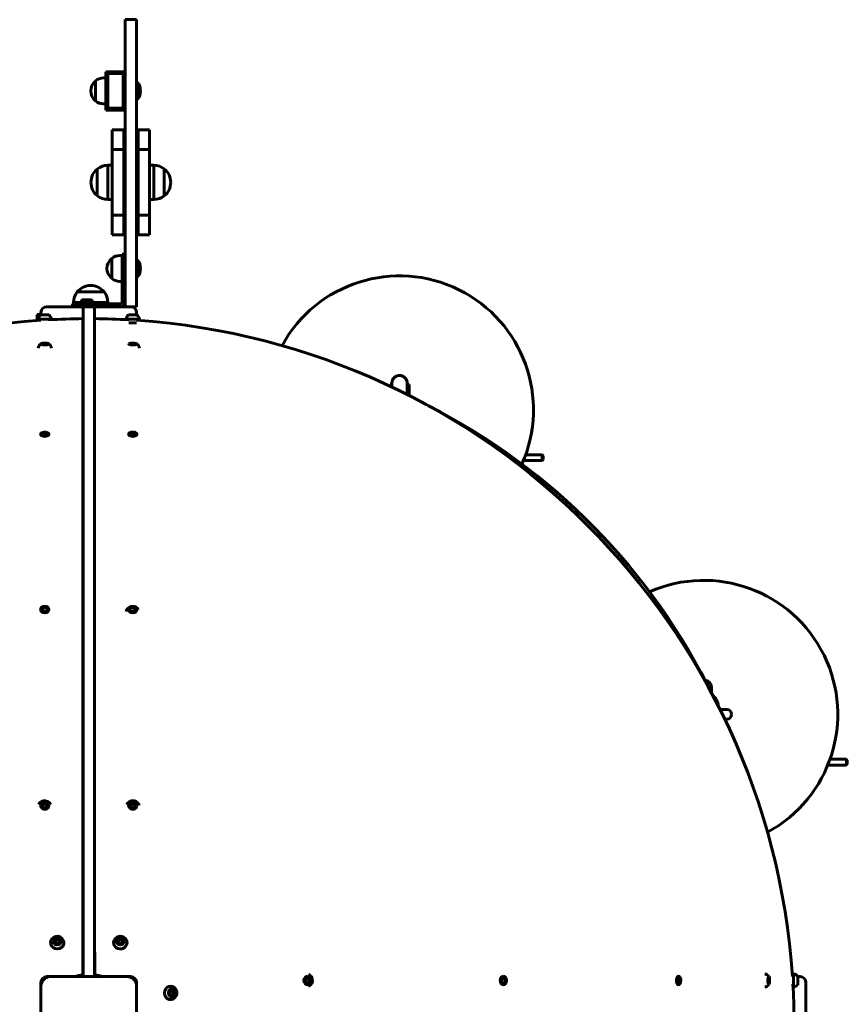
# Model space of a CAD drawing. Units: millimetres. Extents: x 4953 to 13808, y -5515 to 550.
# Drawn here: x 10231 to 11097, y -1979 to -950 of the extents above; entities that cross this region are included whole.
import ezdxf

# ---------------------------------------------------------------- set-up
doc = ezdxf.new("R2010")
doc.units = ezdxf.units.MM
doc.linetypes.add('K5LT_BASIC', pattern=[0])
doc.layers.add('Системный слой', color=7, linetype='Continuous')

msp = doc.modelspace()

# ---------------------------------------------------------------- linework, layer by layer
at = {"layer": 'Системный слой', "linetype": 'K5LT_BASIC', "lineweight": 60}
for p, q in [((10341.3, -949.7), (10341.3, -960.2)), ((10341.3, -949.7), (10353.3, -949.7)), ((10353.3, -949.7), (10353.3, -960.2)), ((10341.3, -960.2), (10341.3, -1207.1)), ((10353.3, -960.2), (10353.3, -1207.1)), ((10341.3, -1004.1), (10321.3, -1004.1)), ((10321.3, -1004.1), (10321.3, -1044.1)), ((10321.3, -1004.1), (10323.3, -1006.1)), ((10339.3, -1006.1), (10323.3, -1006.1)), ((10323.3, -1006.1), (10323.3, -1042.1)), ((10341.3, -1004.1), (10339.3, -1006.1)), ((10339.3, -1042.1), (10339.3, -1006.1)), ((10310.3, -1013.6), (10310.3, -1034.6)), ((10318.8, -1010.6), (10321.3, -1010.6)), ((10354.3, -1015.1), (10353.3, -1015.1)), ((10354.3, -1024.1), (10354.3, -1015.1)), ((10354.3, -1033.1), (10354.3, -1024.1)), ((10318.8, -1037.6), (10321.3, -1037.6)), ((10354.3, -1033.1), (10353.3, -1033.1)), ((10321.3, -1044.1), (10323.3, -1042.1)), ((10321.3, -1044.1), (10341.3, -1044.1)), ((10323.3, -1042.1), (10339.3, -1042.1)), ((10341.3, -1044.1), (10339.3, -1042.1)), ((10327.8, -1064.7), (10339.8, -1064.7)), ((10327.8, -1064.7), (10327.8, -1064.9)), ((10327.8, -1064.9), (10327.8, -1070.7)), ((10339.8, -1064.7), (10339.8, -1064.9)), ((10339.8, -1064.9), (10339.8, -1070.7)), ((10354.8, -1064.7), (10366.8, -1064.7)), ((10354.8, -1064.7), (10354.8, -1064.9)), ((10354.8, -1064.9), (10354.8, -1070.7)), ((10366.8, -1064.7), (10366.8, -1064.9)), ((10366.8, -1064.9), (10366.8, -1070.7)), ((10327.8, -1070.7), (10327.8, -1078)), ((10327.8, -1078), (10327.8, -1083.2)), ((10339.8, -1070.7), (10339.8, -1078)), ((10339.8, -1078), (10339.8, -1083.2)), ((10354.8, -1070.7), (10354.8, -1078)), ((10354.8, -1078), (10354.8, -1083.2)), ((10366.8, -1070.7), (10366.8, -1078)), ((10366.8, -1078), (10366.8, -1083.2)), ((10327.8, -1083.2), (10327.8, -1085.3)), ((10327.8, -1085.3), (10327.8, -1088.3)), ((10327.8, -1085.3), (10339.8, -1085.3)), ((10327.8, -1088.3), (10327.8, -1096.3)), ((10339.8, -1083.2), (10339.8, -1085.3)), ((10339.8, -1085.3), (10339.8, -1088.3)), ((10339.8, -1088.3), (10339.8, -1096.3)), ((10354.8, -1083.2), (10354.8, -1085.3)), ((10354.8, -1085.3), (10354.8, -1088.3)), ((10354.8, -1085.3), (10366.8, -1085.3)), ((10354.8, -1088.3), (10354.8, -1096.3)), ((10366.8, -1083.2), (10366.8, -1085.3)), ((10366.8, -1085.3), (10366.8, -1088.3)), ((10366.8, -1088.3), (10366.8, -1096.3)), ((10327.8, -1096.3), (10327.8, -1104.7)), ((10339.8, -1096.3), (10339.8, -1104.7)), ((10354.8, -1096.3), (10354.8, -1104.7)), ((10366.8, -1096.3), (10366.8, -1104.7)), ((10312.2, -1105.7), (10312.2, -1133.7)), ((10312.2, -1105.7), (10312.2, -1133.7)), ((10323.3, -1101.7), (10323.3, -1137.7)), ((10323.3, -1101.7), (10327.8, -1101.7)), ((10327.8, -1104.7), (10327.8, -1109.5)), ((10327.8, -1109.5), (10327.8, -1115.6)), ((10339.8, -1104.7), (10339.8, -1109.5)), ((10340.8, -1107.2), (10339.8, -1108.2)), ((10339.8, -1109.5), (10339.8, -1115.6)), ((10341.3, -1107.2), (10340.8, -1107.2)), ((10340.8, -1132.2), (10340.8, -1107.2)), ((10353.8, -1107.2), (10353.3, -1107.2)), ((10353.8, -1132.2), (10353.8, -1107.2)), ((10353.8, -1107.2), (10354.8, -1108.2)), ((10354.8, -1104.7), (10354.8, -1109.5)), ((10354.8, -1109.5), (10354.8, -1115.6)), ((10371.3, -1101.7), (10366.8, -1101.7)), ((10366.8, -1104.7), (10366.8, -1109.5)), ((10366.8, -1109.5), (10366.8, -1115.6)), ((10371.3, -1137.7), (10371.3, -1101.7)), ((10382.3, -1133.7), (10382.3, -1105.7)), ((10382.3, -1105.9), (10382.3, -1105.7)), ((10382.3, -1133.7), (10382.3, -1105.9)), ((10305.6, -1119.7), (10305.6, -1119.7)), ((10327.8, -1115.6), (10327.8, -1123.9)), ((10339.8, -1115.6), (10339.8, -1123.9)), ((10354.8, -1115.6), (10354.8, -1123.9)), ((10366.8, -1115.6), (10366.8, -1123.9)), ((10389, -1119.7), (10389, -1119.7)), ((10327.8, -1123.9), (10327.8, -1130)), ((10327.8, -1130), (10327.8, -1134.8)), ((10339.8, -1123.9), (10339.8, -1130)), ((10339.8, -1130), (10339.8, -1134.8)), ((10340.8, -1132.2), (10339.8, -1131.2)), ((10353.8, -1132.2), (10354.8, -1131.2)), ((10354.8, -1123.9), (10354.8, -1130)), ((10354.8, -1130), (10354.8, -1134.8)), ((10366.8, -1123.9), (10366.8, -1130)), ((10366.8, -1130), (10366.8, -1134.8)), ((10323.3, -1137.7), (10327.8, -1137.7)), ((10327.8, -1134.8), (10327.8, -1143.1)), ((10339.8, -1134.8), (10339.8, -1143.1)), ((10341.3, -1132.2), (10340.8, -1132.2)), ((10353.8, -1132.2), (10353.3, -1132.2)), ((10354.8, -1134.8), (10354.8, -1143.1)), ((10366.8, -1134.8), (10366.8, -1143.1)), ((10371.3, -1137.7), (10366.8, -1137.7)), ((10327.8, -1143.1), (10327.8, -1151.1)), ((10327.8, -1151.1), (10327.8, -1154.1)), ((10339.8, -1143.1), (10339.8, -1151.1)), ((10339.8, -1151.1), (10339.8, -1154.1)), ((10354.8, -1143.1), (10354.8, -1151.1)), ((10354.8, -1151.1), (10354.8, -1154.1)), ((10366.8, -1143.1), (10366.8, -1151.1)), ((10366.8, -1151.1), (10366.8, -1154.1)), ((10327.8, -1154.1), (10327.8, -1156.3)), ((10327.8, -1154.1), (10339.8, -1154.1)), ((10327.8, -1156.3), (10327.8, -1161.5)), ((10327.8, -1161.5), (10327.8, -1168.8)), ((10339.8, -1154.1), (10339.8, -1156.3)), ((10339.8, -1156.3), (10339.8, -1161.5)), ((10339.8, -1161.5), (10339.8, -1168.8)), ((10354.8, -1154.1), (10354.8, -1156.3)), ((10354.8, -1154.1), (10366.8, -1154.1)), ((10354.8, -1156.3), (10354.8, -1161.5)), ((10354.8, -1161.5), (10354.8, -1168.8)), ((10366.8, -1154.1), (10366.8, -1156.3)), ((10366.8, -1156.3), (10366.8, -1161.5)), ((10366.8, -1161.5), (10366.8, -1168.8)), ((10327.8, -1168.8), (10327.8, -1174.5)), ((10339.8, -1168.8), (10339.8, -1174.5)), ((10354.8, -1168.8), (10354.8, -1174.5)), ((10366.8, -1168.8), (10366.8, -1174.5)), ((10327.8, -1174.5), (10327.8, -1174.7)), ((10327.8, -1174.7), (10339.8, -1174.7)), ((10339.8, -1174.5), (10339.8, -1174.7)), ((10354.8, -1174.5), (10354.8, -1174.7)), ((10354.8, -1174.7), (10366.8, -1174.7)), ((10366.8, -1174.5), (10366.8, -1174.7)), ((10327.3, -1199.2), (10327.3, -1220.2)), ((10335.8, -1196.2), (10338.3, -1196.2)), ((10341.3, -1194.7), (10338.3, -1194.7)), ((10338.3, -1194.7), (10338.3, -1209.7)), ((10354.3, -1200.7), (10353.3, -1200.7)), ((10354.3, -1209.7), (10354.3, -1200.7)), ((10338.3, -1244.7), (10338.3, -1209.7)), ((10341.3, -1207.1), (10341.3, -1249.7)), ((10353.3, -1207.1), (10353.3, -1249.7)), ((10354.3, -1218.7), (10354.3, -1209.7)), ((10335.8, -1223.2), (10338.3, -1223.2)), ((10354.3, -1218.7), (10353.3, -1218.7)), ((10308.7, -1234.2), (10291.3, -1234.2)), ((10291.7, -1234.2), (10291.3, -1234.2)), ((10319.3, -1234.2), (10291.7, -1234.2)), ((10305.3, -1227.5), (10305.3, -1227.5)), ((10319.3, -1234.2), (10308.7, -1234.2)), ((10305.7, -1242.3), (10296.9, -1242.3)), ((10294.8, -1249.7), (10259.3, -1249.7)), ((10286.3, -1249.7), (10286.3, -1246.7)), ((10286.3, -1246.7), (10301.3, -1246.7)), ((10287.8, -1245.3), (10287.3, -1245.3)), ((10287.3, -1245.3), (10287.3, -1246.7)), ((10292.4, -1245.3), (10287.8, -1245.3)), ((10292.4, -1245.2), (10292.4, -1246.7)), ((10310.2, -1245.2), (10292.4, -1245.2)), ((10301.3, -1249.7), (10294.8, -1249.7)), ((10297.3, -1249.7), (10297.3, -1945.9)), ((10297.3, -1249.7), (10297.3, -1249.7)), ((10297.3, -1249.7), (10309.3, -1249.7)), ((10297.3, -1249.7), (10297.3, -1249.7)), ((10301.3, -1246.7), (10336.3, -1246.7)), ((10301.3, -1249.7), (10311.8, -1249.7)), ((10305.3, -1249.7), (10305.3, -1249.7)), ((10309.3, -1249.7), (10309.3, -1945.9)), ((10309.3, -1249.7), (10309.3, -1249.7)), ((10310.2, -1245.2), (10310.2, -1246.7)), ((10323.3, -1245.3), (10310.2, -1245.3)), ((10347.3, -1249.7), (10311.8, -1249.7)), ((10323.3, -1245.3), (10323.3, -1246.7)), ((10347.3, -1249.7), (10353.3, -1249.7)), ((10249.3, -1262.7), (10249.3, -1257.7)), ((10249.3, -1257.7), (10253.3, -1257.7)), ((10249.3, -1262.7), (10249.3, -1264.1)), ((10264.3, -1262.7), (10250.3, -1262.7)), ((10261.7, -1258.3), (10252.9, -1258.3)), ((10253.3, -1255.7), (10253.3, -1258.3)), ((10253.3, -1263.1), (10253.3, -1263.9)), ((10261.3, -1263.1), (10261.3, -1263.4)), ((10297.3, -1270.2), (10297.2, -1262.2)), ((10309.3, -1270.2), (10309.4, -1262.2)), ((10356.3, -1262.7), (10342.3, -1262.7)), ((10353.7, -1258.3), (10344.9, -1258.3)), ((10345.3, -1263.1), (10345.3, -1263.4)), ((10353.3, -1258.3), (10353.3, -1255.7)), ((10353.3, -1263.1), (10353.3, -1263.9)), ((10353.3, -1266.5), (10345.3, -1266.5)), ((10254.5, -1288.7), (10255.3, -1288.2)), ((10256.4, -1289.2), (10254.5, -1288.7)), ((10255.3, -1288.2), (10258.1, -1288.1)), ((10255.3, -1288.2), (10255.3, -1288.9)), ((10259.3, -1289), (10256.4, -1289.2)), ((10258.1, -1288.1), (10260.1, -1288.5)), ((10258.1, -1288.1), (10258.1, -1289.1)), ((10260.1, -1288.5), (10259.3, -1289)), ((10346.4, -1288.5), (10348.2, -1288.1)), ((10347.5, -1289.1), (10346.4, -1288.5)), ((10350.3, -1289.2), (10347.5, -1289.1)), ((10348.2, -1288.1), (10348.2, -1289.1)), ((10348.2, -1288.1), (10351.1, -1288.2)), ((10352.1, -1288.7), (10350.3, -1289.2)), ((10351.1, -1288.2), (10352.1, -1288.7)), ((10351.1, -1288.2), (10351.1, -1289)), ((10618.3, -1332.8), (10618.3, -1331)), ((10620.3, -1331), (10618.3, -1331)), ((10620.3, -1333.7), (10620.3, -1329.5)), ((10636.3, -1341.6), (10636.3, -1329.5)), ((10638.3, -1331), (10636.3, -1331)), ((10638.3, -1342.6), (10638.3, -1331)), ((10254.5, -1383.2), (10255.3, -1381.8)), ((10256.4, -1384.3), (10254.5, -1383.2)), ((10255.3, -1381.8), (10258.1, -1381.5)), ((10255.3, -1381.8), (10255.3, -1383.7)), ((10259.3, -1384), (10256.4, -1384.3)), ((10258.1, -1381.5), (10260.1, -1382.6)), ((10260.1, -1382.6), (10259.3, -1384)), ((10346.7, -1382.3), (10349, -1381.4)), ((10346.9, -1383.7), (10346.7, -1382.3)), ((10349.6, -1384.3), (10346.9, -1383.7)), ((10349, -1381.4), (10349, -1383.7)), ((10349, -1381.4), (10351.6, -1382)), ((10351.9, -1383.5), (10349.6, -1384.3)), ((10351.6, -1382), (10351.9, -1383.5)), ((10351.6, -1382), (10351.6, -1383.6)), ((10760.2, -1404.4), (10777.3, -1404.4)), ((10777.3, -1404.4), (10778.3, -1405.4)), ((10777.3, -1404.4), (10777.3, -1410.4)), ((10777.3, -1410.4), (10778.3, -1409.4)), ((10778.3, -1405.4), (10778.3, -1409.4)), ((10757.9, -1410.4), (10777.3, -1410.4)), ((10254.5, -1566.6), (10255.3, -1564.5)), ((10256.4, -1568.2), (10254.5, -1566.6)), ((10255.3, -1564.5), (10258.1, -1564)), ((10255.3, -1564.5), (10255.3, -1566.2)), ((10259.3, -1567.7), (10256.4, -1568.2)), ((10258.1, -1564), (10260.1, -1565.6)), ((10258.1, -1564), (10258.1, -1565.8)), ((10260.1, -1565.6), (10259.3, -1567.7)), ((10346.4, -1565.9), (10348.1, -1564.1)), ((10347.6, -1567.9), (10346.4, -1565.9)), ((10350.5, -1568.1), (10347.6, -1567.9)), ((10348.1, -1564.1), (10348.1, -1565.8)), ((10348.1, -1564.1), (10351, -1564.4)), ((10352.2, -1566.4), (10350.5, -1568.1)), ((10351, -1564.4), (10351, -1566.1)), ((10351, -1564.4), (10352.2, -1566.4)), ((10954.5, -1648.5), (10954.5, -1647.7)), ((10954.5, -1647.7), (10954.5, -1653.1)), ((10963.4, -1670.6), (10970.5, -1670.6)), ((10968.3, -1680.6), (10970.5, -1680.6)), ((11078.4, -1722.6), (11095.5, -1722.6)), ((11095.5, -1722.6), (11096.5, -1723.6)), ((11095.5, -1722.6), (11095.5, -1728.6)), ((11095.5, -1728.6), (11096.5, -1727.6)), ((11096.5, -1723.6), (11096.5, -1727.6)), ((11076.1, -1728.6), (11095.5, -1728.6)), ((10254.5, -1771.4), (10255.3, -1768.8)), ((10255.3, -1768.8), (10258.1, -1768.2)), ((10255.3, -1768.8), (10255.3, -1769.8)), ((10258.1, -1768.2), (10260.1, -1770.2)), ((10258.1, -1768.2), (10258.1, -1769.2)), ((10346.5, -1770.2), (10348.4, -1768.2)), ((10348.4, -1768.2), (10348.4, -1769.2)), ((10348.4, -1768.2), (10351.2, -1768.8)), ((10351.2, -1768.8), (10351.2, -1769.8)), ((10351.2, -1768.8), (10352.1, -1771.4)), ((10256.4, -1773.3), (10254.5, -1771.4)), ((10259.3, -1772.7), (10256.4, -1773.3)), ((10260.1, -1770.2), (10259.3, -1772.7)), ((10347.3, -1772.7), (10346.5, -1770.2)), ((10350.2, -1773.3), (10347.3, -1772.7)), ((10352.1, -1771.4), (10350.2, -1773.3)), ((10267.5, -1913.1), (10268.3, -1910.5)), ((10269.4, -1915), (10267.5, -1913.1)), ((10268.3, -1910.5), (10271.1, -1909.9)), ((10268.3, -1910.5), (10268.3, -1911.5)), ((10271.1, -1909.9), (10273.1, -1911.9)), ((10271.1, -1909.9), (10271.1, -1910.9)), ((10273.1, -1911.9), (10272.3, -1914.4)), ((10333.5, -1911.9), (10335.4, -1909.9)), ((10334.3, -1914.4), (10333.5, -1911.9)), ((10335.4, -1909.9), (10335.4, -1910.9)), ((10335.4, -1909.9), (10338.2, -1910.5)), ((10339.1, -1913), (10337.2, -1915)), ((10338.2, -1910.5), (10338.2, -1911.5)), ((10338.2, -1910.5), (10339.1, -1913)), ((10272.3, -1914.4), (10269.4, -1915)), ((10337.2, -1915), (10334.3, -1914.4)), ((10263.3, -1949.7), (10259.3, -1949.7)), ((10343.3, -1949.7), (10263.3, -1949.7)), ((10297.3, -1949.7), (10297.1, -1947.9)), ((10297.3, -1949.7), (10297.3, -1945.9)), ((10309.3, -1945.9), (10309.3, -1949.7)), ((10309.3, -1949.7), (10309.5, -1947.9)), ((10347.3, -1949.7), (10343.3, -1949.7)), ((10529.7, -1952.9), (10531.7, -1950.9)), ((10530.3, -1955.7), (10529.7, -1952.9)), ((10531.7, -1950.9), (10534.2, -1951.8)), ((10534.8, -1954.6), (10532.8, -1956.5)), ((10534.2, -1951.8), (10533.2, -1951.8)), ((10534.8, -1954.6), (10533.8, -1954.6)), ((10534.2, -1951.8), (10534.8, -1954.6)), ((10734.8, -1952.9), (10736.4, -1950.9)), ((10735.3, -1955.7), (10734.8, -1952.9)), ((10736.4, -1950.9), (10738.5, -1951.8)), ((10738.5, -1951.8), (10736.8, -1951.8)), ((10739, -1954.6), (10737.3, -1954.6)), ((10739, -1954.6), (10737.4, -1956.5)), ((10738.5, -1951.8), (10739, -1954.6)), ((10918.7, -1952.9), (10919.8, -1950.9)), ((10919.1, -1955.7), (10918.7, -1952.9)), ((10921.2, -1951.8), (10919.3, -1951.8)), ((10919.8, -1950.9), (10921.2, -1951.8)), ((10921.5, -1954.6), (10920.5, -1956.5)), ((10921.2, -1951.8), (10921.5, -1954.6)), ((11013.9, -1952.9), (11014.3, -1950.9)), ((11014, -1955.7), (11013.9, -1952.9)), ((11015, -1954.6), (11013.9, -1954.6)), ((11014.8, -1951.8), (11014.1, -1951.8)), ((11014.3, -1950.9), (11014.8, -1951.8)), ((11015, -1954.6), (11014.5, -1956.5)), ((11014.8, -1951.8), (11015, -1954.6)), ((11039.9, -1949.7), (11039.2, -1949.7)), ((11040.3, -1960.7), (11040.3, -1946.7)), ((11044.7, -1958.1), (11044.7, -1949.4)), ((11047.3, -1949.7), (11044.7, -1949.7)), ((10253.3, -1955.7), (10253.3, -1959.7)), ((10253.3, -1959.7), (10253.3, -2039.7)), ((10353.3, -1959.7), (10353.3, -1955.7)), ((10353.3, -2039.7), (10353.3, -1959.7)), ((10388, -1965.9), (10390, -1963.9)), ((10390, -1963.9), (10392.5, -1964.8)), ((10392.5, -1964.8), (10391.5, -1964.8)), ((10392.5, -1964.8), (10393.1, -1967.6)), ((10532.8, -1956.5), (10530.3, -1955.7)), ((10737.4, -1956.5), (10735.3, -1955.7)), ((10920.5, -1956.5), (10919.1, -1955.7)), ((11014.5, -1956.5), (11014, -1955.7)), ((11039.9, -1957.7), (11039.7, -1957.7)), ((11053.3, -1991.2), (11053.3, -1955.7)), ((10388.6, -1968.7), (10388, -1965.9)), ((10391.2, -1969.5), (10388.6, -1968.7)), ((10393.1, -1967.6), (10391.2, -1969.5)), ((10393.1, -1967.6), (10392.1, -1967.6))]:
    msp.add_line(p, q, dxfattribs=at)
for centre, radius, start, end in [((10318.3, -1024.1), 13, 127.8976, 180), ((10318.8, -1024.1), 13.5, 90, 128.9424), ((10342.3, -1024.1), 15, 0, 36.8699), ((10318.3, -1024.1), 13, 180, 232.1024), ((10342.3, -1024.1), 15, 323.1301, 0), ((10318.8, -1024.1), 13.5, 231.0576, 270), ((10331.3, -1024.1), 50, 296.1039, 298.0343), ((10331.3, -1024.1), 50, 279.7878, 281.537), ((10323.6, -1119.7), 18, 128.9493, 180.0036), ((10323.6, -1119.7), 18, 90.7167, 128.9493), ((10371, -1119.7), 18, 51.0507, 89.2833), ((10371, -1119.7), 18, 359.9964, 51.0507), ((10323.6, -1119.7), 18, 179.9964, 231.0507), ((10371, -1119.7), 18, 308.9493, 0.0036), ((10323.6, -1119.7), 18, 231.0507, 269.2833), ((10371, -1119.7), 18, 270.7167, 308.9493), ((10335.3, -1209.7), 13, 127.8976, 180), ((10335.8, -1209.7), 13.5, 90, 128.9424), ((10342.3, -1209.7), 15, 0, 36.8699), ((10335.3, -1209.7), 13, 180, 232.1024), ((10342.3, -1209.7), 15, 323.1301, 0), ((10335.8, -1209.7), 13.5, 231.0576, 270), ((10628.3, -1357.4), 140, 336.0673, 151.3936), ((10305.3, -1245.5), 18, 141.0507, 179.2833), ((10305.3, -1245.5), 18, 89.9964, 141.0507), ((10305.3, -1245.5), 18, 38.9493, 90.0036), ((10305.3, -1245.5), 18, 0.7167, 38.9493), ((10301.3, -1248), 7.15, 127.7017, 157.3045), ((10301.3, -1248), 7.15, 22.6955, 52.2983), ((10336.3, -1244.7), 2, 270, 0), ((10336.3, -1244.7), 5, 270, 0), ((10259.3, -1255.7), 6, 90, 180), ((10294.8, -1252.7), 3, 34.0625, 90), ((10311.8, -1252.7), 3, 90, 145.9375), ((10347.3, -1255.7), 6, 0, 90), ((10303.3, -1999.7), 737.6, 93.8871, 176.1129), ((10257.3, -1263.9), 7.1, 128.033, 170.3272), ((10252.9, -1263.1), 0.4, 0, 90), ((10303.3, -1999.7), 737.6, 90.4712, 93.2644), ((10261.7, -1263.1), 0.4, 90, 180), ((10257.3, -1263.9), 7.1, 9.6728, 51.967), ((10303.3, -1999.7), 737.6, 86.7356, 89.5288), ((10349.3, -1263.9), 7.1, 128.033, 170.3272), ((10344.9, -1263.1), 0.4, 0, 90), ((10353.7, -1263.1), 0.4, 90, 180), ((10303.3, -1999.7), 737.6, 3.8871, 86.1129), ((10349.3, -1263.9), 7.1, 9.6728, 51.967), ((10257.3, -1294.1), 7.1, 126.4645, 170.1217), ((10257.3, -1294.1), 7.1, 9.8783, 53.5355), ((10349.3, -1294.1), 7.1, 9.8783, 53.5355), ((10628.3, -1329.5), 8, 90, 180), ((10628.3, -1329.5), 8, 0, 90), ((10356.2, -1947.7), 666.9, 25.9601, 63.0401), ((10946.5, -1675.6), 140, 298.342, 113.9327), ((10349.3, -1569.8), 7.1, 30.3307, 165.2134), ((10946.5, -1647.7), 8, 0, 81.1331), ((10947, -1667.4), 14.5, 2.3865, 52.2281), ((10970.5, -1675.6), 5, 0, 90), ((10970.5, -1675.6), 5, 270, 0), ((10257.3, -1772.9), 7.1, 101.9324, 154.0562), ((10257.3, -1772.9), 7.1, 25.9438, 101.9324), ((10349.3, -1772.9), 7.1, 25.9438, 154.0562), ((10270.3, -1914.6), 7.1, 101.9355, 154.0124), ((10270.3, -1914.6), 7.1, 25.9876, 101.9355), ((10336.3, -1914.6), 7.1, 25.9876, 154.0124), ((10263.3, -1959.7), 10, 90, 180), ((10259.3, -1955.7), 6, 90, 180), ((10303.3, -1999.7), 52.2, 96.8428, 106.7317), ((10303.3, -1999.7), 52.2, 73.2683, 83.1572), ((10343.3, -1959.7), 10, 0, 90), ((10347.3, -1955.7), 6, 0, 90), ((10530.1, -1953.7), 7.1, 11.9324, 64.0562), ((10530.1, -1953.7), 7.1, 295.9438, 11.9324), ((11008.9, -1953.7), 7.1, 36.4645, 80.1217), ((11039.9, -1949.3), 0.4, 270, 0), ((11039.1, -1953.7), 7.1, 38.033, 80.3272), ((11047.3, -1955.7), 6, 0, 90), ((10388.4, -1966.7), 7.1, 11.9355, 64.0124), ((11008.9, -1953.7), 7.1, 279.8783, 323.5355), ((10303.3, -1999.7), 737.6, 0.4712, 3.2644), ((11039.9, -1958.1), 0.4, 0, 90), ((11039.1, -1953.7), 7.1, 279.6728, 321.967), ((10388.4, -1966.7), 7.1, 295.9876, 11.9355)]:
    msp.add_arc(centre, radius, start, end, dxfattribs=at)
for centre, major_axis, ratio, start_param, end_param in [((10257.3, -1288.6), (-4.38, 0), 0.201941, 6.016436, 9.691527), ((10257.3, -1288.6), (-4.38, 0), 0.201941, 4.93739, 6.016436), ((10257.3, -1288.6), (-4.38, 0), 0.201941, 3.408342, 4.93739), ((10349.3, -1288.6), (-4.38, 0), 0.201941, 6.016438, 9.691525), ((10349.3, -1288.6), (-4.38, 0), 0.201941, 4.559102, 6.016438), ((10349.3, -1288.6), (-4.38, 0), 0.201941, 3.40834, 4.559102), ((10257.3, -1382.9), (-4.38, 0), 0.503601, 5.44233, 10.265633), ((10257.3, -1382.9), (-4.38, 0), 0.503601, 4.93739, 5.44233), ((10257.3, -1382.9), (-4.38, 0), 0.503601, 3.982448, 4.93739), ((10349.3, -1382.9), (-4.38, 0), 0.503601, 5.44233, 10.265633), ((10349.3, -1382.9), (-4.38, 0), 0.503601, 4.285251, 5.44233), ((10349.3, -1382.9), (-4.38, 0), 0.503601, 3.982448, 4.285251), ((10349.3, -1772.5), (7, 0), 0.923309, 0.304708, 0.422195), ((10270.3, -1914.2), (-7, 0), 0.923559, 5.860164, 9.8478), ((10336.3, -1914.2), (7, 0), 0.923559, 2.718571, 6.587758), ((10336.3, -1914.2), (7, 0), 0.923559, 0.304572, 0.423022), ((10920.1, -1953.7), (0, 4.38), 0.503601, 5.44233, 10.265633), ((10920.1, -1953.7), (0, 4.38), 0.503601, 4.93739, 5.44233), ((10920.1, -1953.7), (0, 4.38), 0.503601, 3.982448, 4.93739), ((11014.4, -1953.7), (0, 4.38), 0.201941, 6.016436, 9.691527), ((11014.4, -1953.7), (0, 4.38), 0.201941, 4.93739, 6.016436), ((11014.4, -1953.7), (0, 4.38), 0.201941, 3.408342, 4.93739), ((10388.9, -1966.7), (0, 7), 0.923559, 5.860164, 9.8478)]:
    msp.add_ellipse(centre, major_axis=major_axis, ratio=ratio, start_param=start_param, end_param=end_param, dxfattribs=at)
for centre, major_axis, ratio in [((10257.3, -1566.1), (-4.38, 0), 0.752721), ((10349.3, -1566.1), (4.38, 0), 0.752721), ((10257.3, -1770.8), (-4.38, 0), 0.923309), ((10349.3, -1770.8), (4.38, 0), 0.923309), ((10270.3, -1912.5), (-4.38, 0), 0.923559), ((10336.3, -1912.5), (4.38, 0), 0.923559), ((10532.3, -1953.7), (0, 4.38), 0.923309), ((10736.9, -1953.7), (0, 4.38), 0.752721), ((10390.6, -1966.7), (0, 4.38), 0.923559)]:
    msp.add_ellipse(centre, major_axis=major_axis, ratio=ratio, dxfattribs=at)
for points, knots in [([(10297.1, -1947.9), (10297.1, -1910.8), (10297.2, -1842.5), (10297.2, -1749.7), (10297.2, -1668.1), (10297.2, -1592.7), (10297.2, -1522.1), (10297.2, -1458.1), (10297.2, -1402.2), (10297.2, -1354.8), (10297.2, -1316.7), (10297.2, -1288.2), (10297.2, -1269.4), (10297.2, -1263.5), (10297.2, -1262.2)], [0, 0, 0, 0, 1.480723, 2.774483, 3.938321, 5.141133, 6.388104, 7.620912, 8.857538, 10.092891, 11.334127, 12.548648, 13.772566, 15, 15, 15, 15]), ([(10309.5, -1947.9), (10309.5, -1941.1), (10309.5, -1928.2), (10309.4, -1909.5), (10309.4, -1889.6), (10309.4, -1862.8), (10309.4, -1822.1), (10309.4, -1764.9), (10309.4, -1694.5), (10309.4, -1619.4), (10309.4, -1546.6), (10309.4, -1480.2), (10309.4, -1421.4), (10309.4, -1370.8), (10309.4, -1329.5), (10309.4, -1296.6), (10309.4, -1275.7), (10309.4, -1265.6), (10309.4, -1262.8), (10309.4, -1262.2)], [0, 0, 0, 0, 0.364851, 0.688263, 1.001683, 1.441907, 2.148806, 3.248989, 4.670729, 6.282409, 7.922223, 9.571385, 11.218375, 12.862235, 14.517867, 16.130314, 17.901295, 19.172892, 20, 20, 20, 20]), ([(10256.7, -1769.6), (10256.6, -1769.6), (10256.4, -1769.7), (10256.2, -1769.7), (10255.9, -1769.8), (10255.6, -1769.8), (10255.4, -1769.8), (10255.3, -1769.8)], [0, 0, 0, 0, 2.14471, 3.172603, 4.4999, 7.078067, 8, 8, 8, 8]), ([(10258.1, -1769.2), (10258, -1769.3), (10257.8, -1769.3), (10257.4, -1769.4), (10257.1, -1769.5), (10256.9, -1769.6), (10256.7, -1769.6)], [0, 0, 0, 0, 2.256363, 3.35089, 5.177763, 7, 7, 7, 7]), ([(10259.8, -1771), (10259.7, -1770.9), (10259.6, -1770.7), (10259.4, -1770.5), (10259.1, -1770.3), (10258.9, -1770.1), (10258.6, -1769.7), (10258.3, -1769.4), (10258.1, -1769.2)], [0, 0, 0, 0, 1.679547, 2.286115, 3.801305, 4.93512, 6.070838, 9, 9, 9, 9]), ([(10348.4, -1769.2), (10348.3, -1769.4), (10348.2, -1769.6), (10347.9, -1769.8), (10347.7, -1770), (10347.5, -1770.3), (10347.2, -1770.6), (10346.9, -1770.8), (10346.8, -1770.9), (10346.7, -1771)], [0, 0, 0, 0, 1.912342, 3.09531, 3.952219, 5.807812, 7.327303, 9.31302, 10, 10, 10, 10]), ([(10351.2, -1769.8), (10351.1, -1769.8), (10350.8, -1769.8), (10350.4, -1769.7), (10350, -1769.6), (10349.7, -1769.6), (10349.3, -1769.5), (10348.9, -1769.4), (10348.6, -1769.3), (10348.4, -1769.2)], [0, 0, 0, 0, 1.98057, 3.137401, 4.296491, 5.404468, 6.829149, 7.976689, 10, 10, 10, 10]), ([(10255.3, -1769.8), (10255.3, -1769.9), (10255.2, -1770.1), (10255.2, -1770.4), (10255, -1770.8), (10254.9, -1771.1), (10254.8, -1771.4), (10254.8, -1771.6), (10254.7, -1771.6)], [0, 0, 0, 0, 1.519385, 2.456703, 4.366894, 6.487836, 7.712819, 9, 9, 9, 9]), ([(10351.7, -1771.2), (10351.6, -1771.1), (10351.6, -1770.8), (10351.5, -1770.5), (10351.3, -1770.1), (10351.3, -1769.9), (10351.2, -1769.8)], [0, 0, 0, 0, 1.876621, 3.937412, 5.076572, 7, 7, 7, 7]), ([(10351.8, -1771.6), (10351.8, -1771.6), (10351.8, -1771.5), (10351.7, -1771.4), (10351.7, -1771.2), (10351.7, -1771.2)], [0, 0, 0, 0, 1.447482, 2.937448, 6, 6, 6, 6]), ([(10268.3, -1911.5), (10268.3, -1911.6), (10268.2, -1911.8), (10268.2, -1912.1), (10268, -1912.4), (10267.9, -1912.8), (10267.8, -1913.1), (10267.8, -1913.3), (10267.7, -1913.3)], [0, 0, 0, 0, 1.51805, 2.454544, 4.36364, 6.485272, 7.71139, 9, 9, 9, 9]), ([(10269.7, -1911.3), (10269.6, -1911.3), (10269.4, -1911.4), (10269.2, -1911.4), (10268.9, -1911.5), (10268.6, -1911.5), (10268.4, -1911.5), (10268.3, -1911.5)], [0, 0, 0, 0, 2.14471, 3.172603, 4.4999, 7.078067, 8, 8, 8, 8]), ([(10271.1, -1910.9), (10271, -1911), (10270.8, -1911), (10270.4, -1911.1), (10270.1, -1911.2), (10269.9, -1911.3), (10269.7, -1911.3)], [0, 0, 0, 0, 2.256363, 3.35089, 5.177763, 7, 7, 7, 7]), ([(10272.8, -1912.7), (10272.7, -1912.6), (10272.6, -1912.4), (10272.3, -1912.2), (10272, -1911.9), (10271.7, -1911.5), (10271.4, -1911.2), (10271.2, -1911), (10271.1, -1910.9)], [0, 0, 0, 0, 1.717659, 2.635003, 4.166052, 5.822302, 8.417773, 9, 9, 9, 9]), ([(10335.4, -1910.9), (10335.3, -1911), (10335.2, -1911.2), (10334.9, -1911.5), (10334.7, -1911.7), (10334.5, -1912), (10334.2, -1912.3), (10333.9, -1912.5), (10333.8, -1912.6), (10333.7, -1912.7)], [0, 0, 0, 0, 1.911637, 3.09419, 3.950852, 5.806216, 7.326076, 9.312661, 10, 10, 10, 10]), ([(10338.2, -1911.5), (10338.1, -1911.5), (10337.8, -1911.5), (10337.4, -1911.4), (10337, -1911.3), (10336.7, -1911.3), (10336.3, -1911.2), (10335.9, -1911.1), (10335.6, -1911), (10335.4, -1910.9)], [0, 0, 0, 0, 1.98057, 3.137401, 4.296491, 5.404468, 6.829149, 7.976689, 10, 10, 10, 10]), ([(10338.7, -1912.9), (10338.6, -1912.7), (10338.6, -1912.5), (10338.5, -1912.2), (10338.3, -1911.8), (10338.3, -1911.6), (10338.2, -1911.5)], [0, 0, 0, 0, 1.876621, 3.937412, 5.076572, 7, 7, 7, 7]), ([(10533.2, -1951.8), (10533.1, -1951.7), (10532.9, -1951.7), (10532.6, -1951.6), (10532.3, -1951.5), (10531.9, -1951.4), (10531.6, -1951.3), (10531.5, -1951.2), (10531.4, -1951.2)], [0, 0, 0, 0, 1.519385, 2.456703, 4.366894, 6.487836, 7.712819, 9, 9, 9, 9]), ([(10532.1, -1956.3), (10532.2, -1956.2), (10532.3, -1956), (10532.5, -1955.8), (10532.7, -1955.6), (10533, -1955.3), (10533.3, -1955), (10533.6, -1954.8), (10533.8, -1954.6)], [0, 0, 0, 0, 1.679547, 2.286115, 3.801305, 4.93512, 6.070838, 9, 9, 9, 9]), ([(10533.4, -1953.2), (10533.4, -1953), (10533.4, -1952.9), (10533.3, -1952.6), (10533.3, -1952.3), (10533.2, -1952), (10533.2, -1951.8), (10533.2, -1951.8)], [0, 0, 0, 0, 2.14471, 3.172603, 4.4999, 7.078067, 8, 8, 8, 8]), ([(10533.8, -1954.6), (10533.8, -1954.4), (10533.7, -1954.2), (10533.6, -1953.9), (10533.5, -1953.5), (10533.4, -1953.3), (10533.4, -1953.2)], [0, 0, 0, 0, 2.256363, 3.35089, 5.177763, 7, 7, 7, 7]), ([(10391.5, -1964.8), (10391.4, -1964.7), (10391.2, -1964.7), (10390.9, -1964.6), (10390.6, -1964.5), (10390.2, -1964.4), (10389.9, -1964.3), (10389.8, -1964.2), (10389.7, -1964.2)], [0, 0, 0, 0, 1.51805, 2.454544, 4.36364, 6.485272, 7.71139, 9, 9, 9, 9]), ([(10391.7, -1966.2), (10391.7, -1966), (10391.7, -1965.9), (10391.6, -1965.6), (10391.6, -1965.3), (10391.5, -1965), (10391.5, -1964.8), (10391.5, -1964.8)], [0, 0, 0, 0, 2.14471, 3.172603, 4.4999, 7.078067, 8, 8, 8, 8]), ([(10390.4, -1969.3), (10390.5, -1969.2), (10390.6, -1969), (10390.9, -1968.8), (10391.1, -1968.5), (10391.5, -1968.1), (10391.8, -1967.8), (10392.1, -1967.6), (10392.1, -1967.6)], [0, 0, 0, 0, 1.717659, 2.635003, 4.166052, 5.822302, 8.417773, 9, 9, 9, 9]), ([(10392.1, -1967.6), (10392.1, -1967.4), (10392, -1967.2), (10391.9, -1966.9), (10391.8, -1966.5), (10391.8, -1966.3), (10391.7, -1966.2)], [0, 0, 0, 0, 2.256363, 3.35089, 5.177763, 7, 7, 7, 7])]:
    msp.add_open_spline(points, degree=3, knots=knots, dxfattribs=at)
msp.add_open_spline([(10338.8, -1913.3), (10338.8, -1913.2), (10338.7, -1913), (10338.7, -1912.9)], degree=3, dxfattribs=at)

doc.saveas('drawing.dxf')
